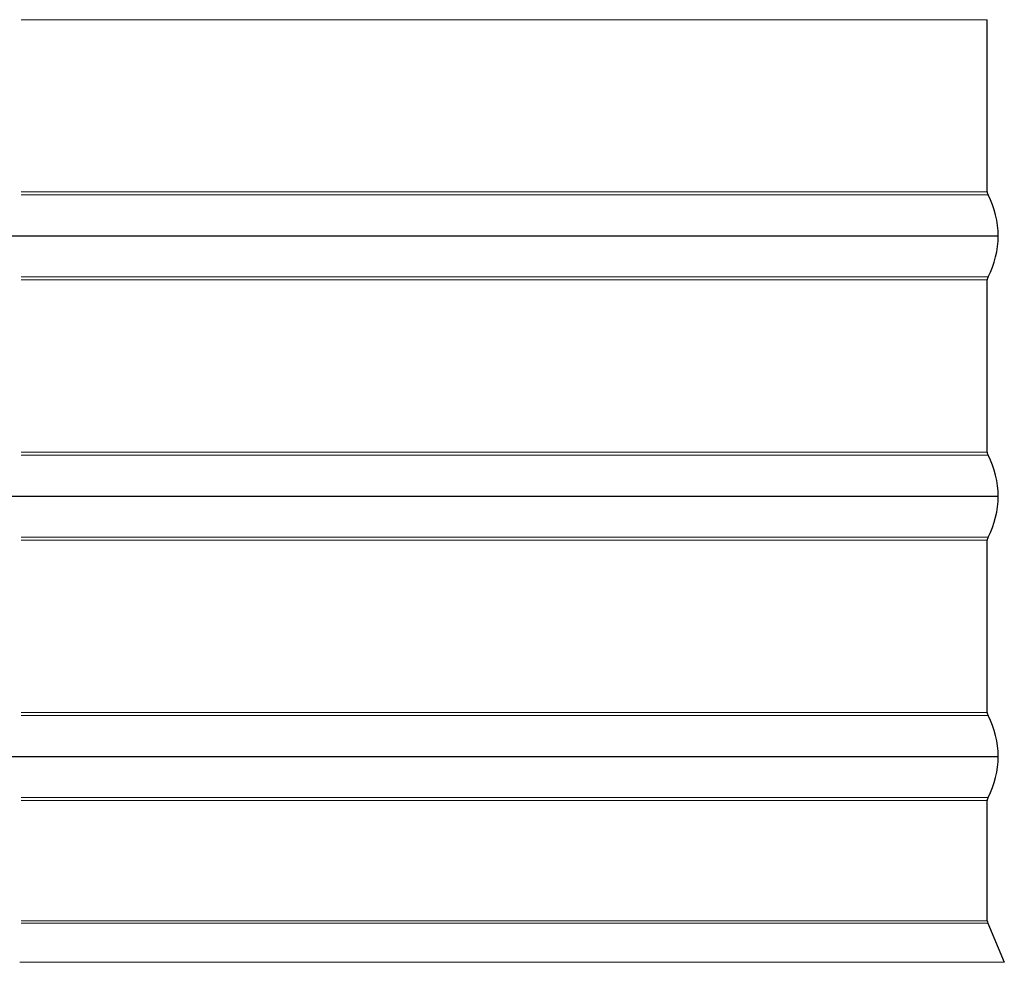
# Model space of a CAD drawing. Units: inches. Extents: x -1.1 to 74.2, y -1.1 to 45.3.
# Drawn here: x 9.5 to 13.2, y 8.1 to 11.7 of the extents above; entities that cross this region are included whole.
import ezdxf

# ---------------------------------------------------------------- set-up
doc = ezdxf.new("R2010")
doc.units = ezdxf.units.IN
doc.header["$LTSCALE"] = 2
doc.header["$MEASUREMENT"] = 0
doc.layers.add('Visible (ANSI)', color=7, linetype='Continuous', lineweight=25)
doc.layers.add('Visible Narrow (ANSI)', color=7, linetype='Continuous', lineweight=5)

msp = doc.modelspace()

# ---------------------------------------------------------------- linework, layer by layer
for p, q in [((6.1816, 10.8795), (13.2153, 10.8795)), ((6.1816, 9.8795), (13.2153, 9.8795)), ((6.1816, 8.8795), (13.2153, 8.8795))]:
    msp.add_line(p, q)
at = {"layer": 'Visible (ANSI)'}
for p, q in [((13.1734, 11.0486), (13.1734, 11.7104)), ((13.1734, 10.0486), (13.1734, 10.7104)), ((13.1734, 9.0486), (13.1734, 9.7104)), ((13.1734, 8.2486), (13.1734, 8.7104)), ((13.1754, 8.2389), (13.2389, 8.0888))]:
    msp.add_line(p, q, dxfattribs=at)
for centre, radius, start, end in [((13.1984, 11.0486), 0.025, 180, 207.8094), ((12.8778, 10.8795), 0.3375, 332.1906, 27.8094), ((13.1984, 10.7104), 0.025, 152.1906, 180), ((13.1984, 10.0486), 0.025, 180, 207.8094), ((12.8778, 9.8795), 0.3375, 332.1906, 27.8094), ((13.1984, 9.7104), 0.025, 152.1906, 180), ((13.1984, 9.0486), 0.025, 180, 207.8094), ((12.8778, 8.8795), 0.3375, 332.1906, 27.8094), ((13.1984, 8.7104), 0.025, 152.1906, 180), ((13.1984, 8.2486), 0.025, 180, 202.9446)]:
    msp.add_arc(centre, radius, start, end, dxfattribs=at)
at = {"layer": 'Visible Narrow (ANSI)'}
for p, q in [((9.4599, 11.7104), (13.1734, 11.7104)), ((9.4597, 11.037), (13.1763, 11.037)), ((9.4599, 11.0486), (13.1734, 11.0486)), ((9.4597, 10.7221), (13.1763, 10.7221)), ((9.4599, 10.7104), (13.1734, 10.7104)), ((9.4597, 10.037), (13.1763, 10.037)), ((9.4599, 10.0486), (13.1734, 10.0486)), ((9.4597, 9.7221), (13.1763, 9.7221)), ((9.4599, 9.7104), (13.1734, 9.7104)), ((9.4599, 9.0486), (13.1734, 9.0486)), ((9.4597, 9.037), (13.1763, 9.037)), ((9.4597, 8.7221), (13.1763, 8.7221)), ((9.4599, 8.7104), (13.1734, 8.7104)), ((9.4598, 8.2389), (13.1754, 8.2389)), ((9.4599, 8.2486), (13.1734, 8.2486)), ((9.4554, 8.0888), (13.2389, 8.0888))]:
    msp.add_line(p, q, dxfattribs=at)

doc.saveas('drawing.dxf')
